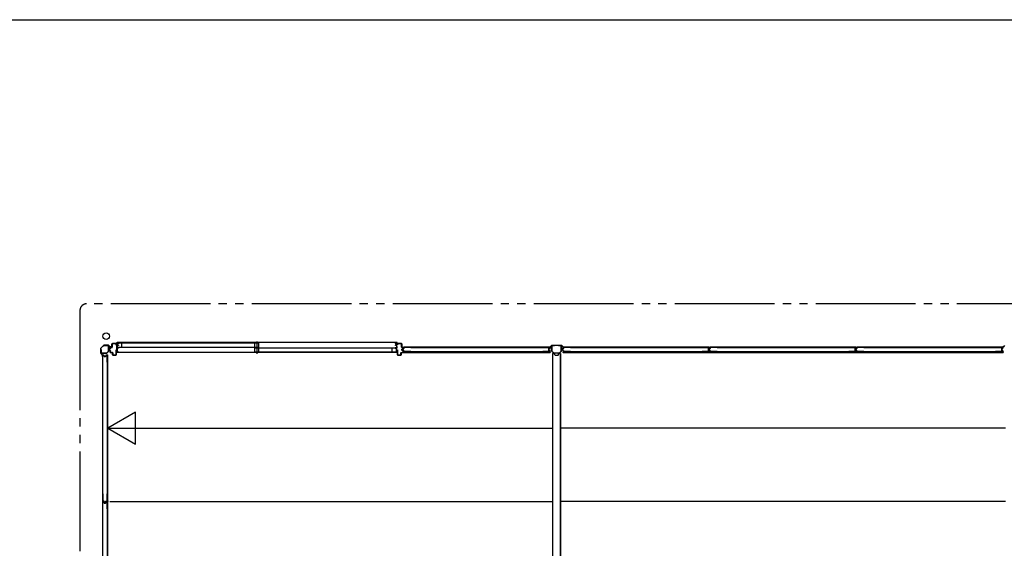
# Model space of a CAD drawing. Extents: x 543 to 20478, y 194 to 14052.
# Drawn here: x 9709 to 15643, y 10867 to 14052 of the extents above; entities that cross this region are included whole.
import ezdxf

# ---------------------------------------------------------------- set-up
doc = ezdxf.new("R2010")
doc.units = 0
doc.header["$LTSCALE"] = 50
doc.linetypes.add('1PL-S', pattern=[4, 2.5, -0.5, 0.5, -0.5])
doc.linetypes.add('2PL-M', pattern=[17, 12, -1, 1, -1, 1, -1])
for name, color, linetype in [('002', 4, 'CONTINUOUS'), ('007', 4, 'CONTINUOUS'), ('010', 3, 'CONTINUOUS'), ('029', 2, 'CONTINUOUS'), ('1PL-S1', 6, '1PL-S'), ('2PL-M2', 1, '2PL-M'), ('411', 3, 'CONTINUOUS'), ('412', 3, 'CONTINUOUS'), ('606', 6, 'CONTINUOUS'), ('SASHI', 1, 'CONTINUOUS'), ('U1', 3, 'CONTINUOUS'), ('U2', 4, 'CONTINUOUS'), ('U3', 6, 'CONTINUOUS'), ('WAKUSEN-01', 50, 'CONTINUOUS'), ('注記ブレ-スパネ', 3, 'CONTINUOUS')]:
    doc.layers.add(name, color=color, linetype=linetype)

msp = doc.modelspace()

# ---------------------------------------------------------------- linework, layer by layer
at = {"layer": '002'}
for p, q in [((10197.2, 12071.4), (10197.2, 12043.1)), ((10214.6, 12089.7), (10197.8, 12072.8)), ((10198.2, 12043.1), (10198.2, 12071.4)), ((10198.5, 12072.1), (10215.4, 12088.9)), ((10244.4, 12090.2), (10216.1, 12090.2)), ((10216.1, 12089.2), (10244.4, 12089.2)), ((10245.1, 12088.9), (10254.2, 12079.8)), ((10254.9, 12080.5), (10245.8, 12089.7)), ((10264.2, 12080.2), (10255.6, 12080.2)), ((10255.6, 12079.2), (10264.2, 12079.2)), ((10264.2, 12079.2), (10258.2, 12079.2)), ((10258.2, 12079.2), (10258.2, 12078.2)), ((10258.2, 12078.2), (10264.2, 12078.2)), ((10197.8, 12041.7), (10206.9, 12032.5)), ((10207.6, 12033.2), (10198.5, 12042.4)), ((10207.2, 12031.8), (10207.2, 12023.2)), ((10208.2, 12023.2), (10208.2, 12031.8)), ((10209.2, 12029.2), (10208.2, 12029.2)), ((10208.2, 12029.2), (10208.2, 12023.2)), ((10209.2, 12023.2), (10209.2, 12029.2))]:
    msp.add_line(p, q, dxfattribs=at)
msp.add_circle((10230.2, 12145.2), 20, dxfattribs=at)
for centre, radius, start, end in [((10199.2, 12071.4), 2, 135, 180), ((10199.2, 12071.4), 1, 135, 180), ((10216.1, 12088.2), 2, 90, 135), ((10216.1, 12088.2), 1, 90, 135), ((10244.4, 12088.2), 2, 45, 90), ((10244.4, 12088.2), 1, 45, 90), ((10255.6, 12081.2), 2, 225, 270), ((10255.6, 12081.2), 1, 225, 270), ((10264.2, 12079.2), 1, 270, 90), ((10199.2, 12043.1), 2, 180, 225), ((10199.2, 12043.1), 1, 180, 225), ((10206.2, 12031.8), 1, 360, 45), ((10208.2, 12023.2), 1, 180, 0), ((10206.2, 12031.8), 2, 360, 45)]:
    msp.add_arc(centre, radius, start, end, dxfattribs=at)
at = {"layer": '007'}
for p, q in [((12896.2, 12080.2), (12904.8, 12080.2)), ((12904.8, 12079.2), (12896.2, 12079.2)), ((12896.2, 12079.2), (12902.2, 12079.2)), ((12902.2, 12078.2), (12896.2, 12078.2)), ((12902.2, 12079.2), (12902.2, 12078.2)), ((12905.5, 12080.5), (12914.6, 12089.7)), ((12915.4, 12088.9), (12906.2, 12079.8)), ((12916.1, 12090.2), (12974.4, 12090.2)), ((12974.4, 12089.2), (12916.1, 12089.2)), ((12984.2, 12079.8), (12975.1, 12088.9)), ((12975.8, 12089.7), (12984.9, 12080.5)), ((12985.6, 12080.2), (12994.2, 12080.2)), ((12994.2, 12079.2), (12985.6, 12079.2)), ((12988.2, 12078.2), (12988.2, 12079.2)), ((12988.2, 12079.2), (12994.2, 12079.2)), ((12994.2, 12078.2), (12988.2, 12078.2)), ((12988.2, 12078.2), (12988.2, 12078.2)), ((15626.2, 12080.2), (15634.8, 12080.2)), ((15634.8, 12079.2), (15626.2, 12079.2)), ((15626.2, 12079.2), (15632.2, 12079.2)), ((15632.2, 12078.2), (15626.2, 12078.2)), ((15632.2, 12079.2), (15632.2, 12078.2)), ((15635.5, 12080.5), (15644.6, 12089.7)), ((15645.4, 12088.9), (15636.2, 12079.8))]:
    msp.add_line(p, q, dxfattribs=at)
for centre, radius, start, end in [((12896.2, 12079.2), 1, 90, 270), ((12904.8, 12081.2), 1, 270, 315), ((12904.8, 12081.2), 2, 270, 315), ((12916.1, 12088.2), 2, 90, 135), ((12916.1, 12088.2), 1, 90, 135), ((12974.4, 12088.2), 2, 45, 90), ((12974.4, 12088.2), 1, 45, 90), ((12985.6, 12081.2), 2, 225, 270), ((12985.6, 12081.2), 1, 225, 270), ((12994.2, 12079.2), 1, 270, 90), ((15626.2, 12079.2), 1, 90, 270), ((15634.8, 12081.2), 1, 270, 315), ((15634.8, 12081.2), 2, 270, 315)]:
    msp.add_arc(centre, radius, start, end, dxfattribs=at)
at = {"layer": '010'}
for p, q in [((12915.2, 12056.3), (12915.2, 12086.6)), ((12926.5, 12044), (12916, 12054.5)), ((12916.8, 12086.6), (12916.8, 12056.3)), ((12917.1, 12055.6), (12927.6, 12045.1)), ((12917.8, 12089.2), (12933.2, 12089.2)), ((12933.2, 12087.6), (12917.8, 12087.6)), ((12933.2, 12089.2), (12933.2, 12087.6)), ((12957.2, 12087.6), (12957.2, 12089.2)), ((12957.2, 12089.2), (12972.6, 12089.2)), ((12972.6, 12087.6), (12957.2, 12087.6)), ((12962.9, 12045.1), (12973.3, 12055.6)), ((12974.5, 12054.5), (12964, 12044)), ((12973.6, 12056.3), (12973.6, 12086.6)), ((12975.2, 12086.6), (12975.2, 12056.3)), ((12928.3, 12044.8), (12945.2, 12044.8)), ((12945.2, 12043.2), (12928.3, 12043.2)), ((12945.2, 12044.8), (12962.2, 12044.8)), ((12962.2, 12043.2), (12945.2, 12043.2))]:
    msp.add_line(p, q, dxfattribs=at)
for centre, radius, start, end in [((12917.8, 12086.6), 2.6, 90, 180), ((12917.8, 12056.3), 2.6, 180, 225), ((12917.8, 12086.6), 1, 90, 180), ((12917.8, 12056.3), 1, 180, 225), ((12972.6, 12086.6), 2.6, 0, 90), ((12972.6, 12086.6), 1, 0, 90), ((12972.6, 12056.3), 1, 315, 0), ((12972.6, 12056.3), 2.6, 315, 360), ((12928.3, 12045.8), 2.6, 225, 270), ((12928.3, 12045.8), 1, 225, 270), ((12962.2, 12045.8), 1, 270, 315), ((12962.2, 12045.8), 2.6, 270, 315)]:
    msp.add_arc(centre, radius, start, end, dxfattribs=at)
at = {"layer": '029'}
for p, q in [((12921.2, 12041.2), (12921.2, 9373.2)), ((12921.2, 12041.2), (12930.2, 12041.2)), ((12933.2, 12038.2), (12933.2, 12034.2)), ((12936.2, 12031.2), (12954.2, 12031.2)), ((12957.2, 12034.2), (12957.2, 12038.2)), ((12960.2, 12041.2), (12969.2, 12041.2)), ((12967.2, 12041.2), (12967.2, 9373.2)), ((12969.2, 12041.2), (12969.2, 9373.2))]:
    msp.add_line(p, q, dxfattribs=at)
for centre, start, end in [((12930.2, 12038.2), 0, 90), ((12936.2, 12034.2), 180, 270), ((12954.2, 12034.2), 270, 0), ((12960.2, 12038.2), 90, 180)]:
    msp.add_arc(centre, 3, start, end, dxfattribs=at)
at = {"layer": '1PL-S1'}
msp.add_line((11138.7, 12114.1), (11138.7, 12039.7), dxfattribs=at)
at = {"layer": '2PL-M2'}
for p, q in [((10072.2, 12300.2), (10072.2, 8969.2)), ((18508.2, 12340.2), (10112.2, 12340.2))]:
    msp.add_line(p, q, dxfattribs=at)
msp.add_arc((10112.2, 12300.2), 40, 90, 180, dxfattribs=at)
at = {"layer": '411'}
for p, q in [((11986.2, 12093.7), (11986.2, 12098.7)), ((11987.2, 12093.7), (11986.2, 12093.7)), ((11986.2, 12032.7), (11986.2, 12063.7)), ((11986.2, 12063.7), (11987.2, 12063.7)), ((11987.2, 12098.7), (11987.2, 12093.7)), ((11987.2, 12063.7), (11987.2, 12032.7)), ((11988.2, 12100.7), (12010.2, 12100.7)), ((12010.2, 12099.7), (11988.2, 12099.7)), ((12009.2, 12046.7), (12020.2, 12046.7)), ((12011.2, 12079.2), (12011.2, 12098.7)), ((12012.2, 12098.7), (12012.2, 12079.2)), ((12013.2, 12078.2), (12020.2, 12078.2)), ((12020.2, 12077.2), (12013.2, 12077.2)), ((12013.2, 12060.5), (12013.2, 12067.9)), ((12014.2, 12067.9), (12014.2, 12060.5)), ((12014.8, 12069.9), (12020.5, 12071.2)), ((12020.5, 12057.3), (12014.8, 12058.6)), ((12020.7, 12070.2), (12015, 12068.9)), ((12015, 12059.6), (12020.7, 12058.3)), ((12021.2, 12072.1), (12021.2, 12076.2)), ((12021.2, 12047.7), (12021.2, 12056.3)), ((12022.2, 12076.2), (12022.2, 12072.1)), ((12022.2, 12056.3), (12022.2, 12047.7)), ((11988.2, 12031.7), (12006.2, 12031.7)), ((12006.2, 12030.7), (11988.2, 12030.7)), ((12007.2, 12032.7), (12007.2, 12044.7)), ((12008.2, 12044.7), (12008.2, 12032.7)), ((12020.2, 12045.7), (12009.2, 12045.7))]:
    msp.add_line(p, q, dxfattribs=at)
for centre, radius, start, end in [((11988.2, 12098.7), 2, 90, 180), ((11988.2, 12098.7), 1, 90, 180), ((12009.2, 12044.7), 2, 90, 180), ((12010.2, 12098.7), 2, 0, 90), ((12010.2, 12098.7), 1, 0, 90), ((12013.2, 12079.2), 2, 180, 270), ((12013.2, 12079.2), 1, 180, 270), ((12015.2, 12067.9), 2, 102.68038, 180), ((12015.2, 12060.5), 2, 180, 257.31962), ((12015.2, 12067.9), 1, 102.68038, 180), ((12015.2, 12060.5), 1, 180, 257.31962), ((12020.2, 12076.2), 2, 360, 90), ((12020.2, 12076.2), 1, 0, 90), ((12020.2, 12047.7), 2, 270, 0), ((12020.2, 12047.7), 1, 270, 0), ((12020.2, 12072.1), 1, 282.68038, 360), ((12020.2, 12056.3), 1, 0, 77.31962), ((12020.2, 12072.1), 2, 282.68038, 0), ((12020.2, 12056.3), 2, 360, 77.31962), ((11988.2, 12032.7), 2, 180, 270), ((11988.2, 12032.7), 1, 180, 270), ((12006.2, 12032.7), 2, 270, 0), ((12006.2, 12032.7), 1, 270, 360), ((12009.2, 12044.7), 1, 90, 180)]:
    msp.add_arc(centre, radius, start, end, dxfattribs=at)
at = {"layer": '412'}
for p, q in [((10248.2, 12061.3), (10248.2, 12067.2)), ((10249.2, 12067.2), (10249.2, 12061.3)), ((10249.7, 12069.1), (10254.5, 12070.3)), ((10254.5, 12058.1), (10249.7, 12059.4)), ((10254.7, 12069.4), (10250, 12068.2)), ((10250, 12060.3), (10254.7, 12059.1)), ((10255.2, 12071.3), (10255.2, 12076.2)), ((10255.2, 12047.7), (10255.2, 12057.2)), ((10256.2, 12076.2), (10256.2, 12071.3)), ((10256.2, 12057.2), (10256.2, 12047.7)), ((10257.2, 12078.2), (10264.2, 12078.2)), ((10264.2, 12077.2), (10257.2, 12077.2)), ((10257.2, 12046.7), (10268.2, 12046.7)), ((10265.2, 12079.2), (10265.2, 12098.7)), ((10266.2, 12098.7), (10266.2, 12079.2)), ((10267.2, 12100.7), (10289.2, 12100.7)), ((10289.2, 12099.7), (10267.2, 12099.7)), ((10290.2, 12091.7), (10290.2, 12098.7)), ((10291.2, 12091.7), (10290.2, 12091.7)), ((10290.2, 12032.7), (10290.2, 12063.7)), ((10290.2, 12063.7), (10291.2, 12063.7)), ((10291.2, 12098.7), (10291.2, 12091.7)), ((10291.2, 12063.7), (10291.2, 12032.7)), ((10268.2, 12045.7), (10257.2, 12045.7)), ((10269.2, 12032.7), (10269.2, 12044.7)), ((10270.2, 12044.7), (10270.2, 12032.7)), ((10271.2, 12031.7), (10289.2, 12031.7)), ((10289.2, 12030.7), (10271.2, 12030.7))]:
    msp.add_line(p, q, dxfattribs=at)
for centre, radius, start, end in [((10250.2, 12067.2), 2, 104.42077, 180), ((10250.2, 12061.3), 2, 180, 255.57923), ((10250.2, 12067.2), 1, 104.42077, 180), ((10250.2, 12061.3), 1, 180, 255.57923), ((10254.2, 12071.3), 1, 284.42077, 360), ((10254.2, 12057.2), 1, 0, 75.57923), ((10254.2, 12071.3), 2, 284.42077, 360), ((10254.2, 12057.2), 2, 0, 75.57923), ((10257.2, 12076.2), 2, 90, 180), ((10257.2, 12047.7), 2, 180, 270), ((10257.2, 12076.2), 1, 90, 180), ((10257.2, 12047.7), 1, 180, 270), ((10264.2, 12079.2), 2, 270, 0), ((10264.2, 12079.2), 1, 270, 0), ((10267.2, 12098.7), 2, 90, 180), ((10267.2, 12098.7), 1, 90, 180), ((10268.2, 12044.7), 2, 0, 90), ((10289.2, 12098.7), 2, 0, 90), ((10289.2, 12098.7), 1, 360, 90), ((10268.2, 12044.7), 1, 0, 90), ((10271.2, 12032.7), 2, 180, 270), ((10271.2, 12032.7), 1, 180, 270), ((10289.2, 12032.7), 1, 270, 0), ((10289.2, 12032.7), 2, 270, 0)]:
    msp.add_arc(centre, radius, start, end, dxfattribs=at)
at = {"layer": '606'}
for p, q in [((10239.7, 11590.7), (12921.2, 11590.7)), ((15651.2, 11590.7), (12969.2, 11590.7)), ((10251.7, 11148.7), (12921.2, 11148.7)), ((15651.2, 11148.7), (12969.2, 11148.7))]:
    msp.add_line(p, q, dxfattribs=at)
at = {"layer": 'SASHI'}
for p, q in [((10293.7, 12105.7), (10293.7, 12106.7)), ((10293.7, 12106.7), (10296.2, 12106.7)), ((11981.7, 12106.7), (10295.7, 12106.7)), ((10296.2, 12106.7), (10296.2, 12100.7)), ((11983.7, 12106.7), (11981.2, 12106.7)), ((11981.2, 12106.7), (11981.2, 12100.7)), ((11983.7, 12105.7), (11983.7, 12106.7)), ((10267.7, 12100.7), (10267.7, 12101.7)), ((10267.7, 12101.7), (10295.2, 12101.7)), ((10295.2, 12100.7), (10267.7, 12100.7)), ((10291.7, 12078.2), (10291.7, 12079.2)), ((10291.7, 12079.2), (10295.2, 12079.2)), ((10295.2, 12078.2), (10291.7, 12078.2)), ((10291.7, 12048.7), (10291.7, 12050.7)), ((10291.7, 12050.7), (10292.7, 12050.7)), ((10307.7, 12048.7), (10291.7, 12048.7)), ((10292.7, 12050.7), (10292.7, 12049.7)), ((10292.7, 12049.7), (10295.2, 12049.7)), ((10295.2, 12105.7), (10293.7, 12105.7)), ((10294.7, 12086.2), (10294.7, 12094.7)), ((10294.7, 12094.7), (10295.2, 12094.7)), ((10295.2, 12086.2), (10294.7, 12086.2)), ((10294.7, 12055.7), (10294.7, 12064.2)), ((10294.7, 12064.2), (10295.2, 12064.2)), ((10295.2, 12055.7), (10294.7, 12055.7)), ((10295.2, 12101.7), (10295.2, 12105.7)), ((10295.2, 12094.7), (10295.2, 12100.7)), ((10295.2, 12079.2), (10295.2, 12086.2)), ((10295.2, 12064.2), (10295.2, 12078.2)), ((10295.2, 12049.7), (10295.2, 12055.7)), ((10296.2, 12100.7), (10305.2, 12100.7)), ((10305.2, 12099.7), (10296.2, 12099.7)), ((10296.2, 12099.7), (10296.2, 12091.7)), ((10296.2, 12091.7), (10303.7, 12091.7)), ((10302.7, 12090.7), (10296.2, 12090.7)), ((10296.2, 12090.7), (10296.2, 12074.7)), ((10296.2, 12074.7), (10305.2, 12074.7)), ((10305.2, 12073.7), (10296.2, 12073.7)), ((10296.2, 12073.7), (10296.2, 12049.7)), ((10296.2, 12049.7), (10306.7, 12049.7)), ((10302.7, 12089.7), (10302.7, 12090.7)), ((10303.7, 12089.7), (10302.7, 12089.7)), ((10303.7, 12091.7), (10303.7, 12089.7)), ((10305.2, 12100.7), (10305.2, 12099.7)), ((10305.2, 12074.7), (10305.2, 12073.7)), ((10306.7, 12049.7), (10306.7, 12050.2)), ((10306.7, 12050.2), (10307.7, 12050.2)), ((10307.2, 12048.7), (11970.2, 12048.7)), ((10307.7, 12050.2), (10307.7, 12048.7)), ((11970.7, 12050.2), (11969.7, 12050.2)), ((11969.7, 12050.2), (11969.7, 12048.7)), ((11969.7, 12048.7), (11985.7, 12048.7)), ((11970.7, 12049.7), (11970.7, 12050.2)), ((11981.2, 12049.7), (11970.7, 12049.7)), ((11981.2, 12100.7), (11972.2, 12100.7)), ((11972.2, 12100.7), (11972.2, 12099.7)), ((11972.2, 12099.7), (11981.2, 12099.7)), ((11981.2, 12074.7), (11972.2, 12074.7)), ((11972.2, 12074.7), (11972.2, 12073.7)), ((11972.2, 12073.7), (11981.2, 12073.7)), ((11981.2, 12091.7), (11973.7, 12091.7)), ((11973.7, 12091.7), (11973.7, 12089.7)), ((11973.7, 12089.7), (11974.7, 12089.7)), ((11974.7, 12089.7), (11974.7, 12090.7)), ((11974.7, 12090.7), (11981.2, 12090.7)), ((11981.2, 12099.7), (11981.2, 12091.7)), ((11981.2, 12090.7), (11981.2, 12074.7)), ((11981.2, 12073.7), (11981.2, 12049.7)), ((11982.2, 12101.7), (11982.2, 12105.7)), ((11982.2, 12105.7), (11983.7, 12105.7)), ((12009.7, 12101.7), (11982.2, 12101.7)), ((11982.2, 12094.7), (11982.2, 12100.7)), ((11982.2, 12100.7), (12009.7, 12100.7)), ((11982.7, 12094.7), (11982.2, 12094.7)), ((11982.2, 12079.2), (11982.2, 12086.2)), ((11982.2, 12086.2), (11982.7, 12086.2)), ((11985.7, 12079.2), (11982.2, 12079.2)), ((11982.2, 12064.2), (11982.2, 12078.2)), ((11982.2, 12078.2), (11985.7, 12078.2)), ((11982.7, 12064.2), (11982.2, 12064.2)), ((11982.2, 12049.7), (11982.2, 12055.7)), ((11982.2, 12055.7), (11982.7, 12055.7)), ((11984.7, 12049.7), (11982.2, 12049.7)), ((11982.7, 12086.2), (11982.7, 12094.7)), ((11982.7, 12055.7), (11982.7, 12064.2)), ((11985.7, 12050.7), (11984.7, 12050.7)), ((11984.7, 12050.7), (11984.7, 12049.7)), ((11985.7, 12078.2), (11985.7, 12079.2)), ((11985.7, 12048.7), (11985.7, 12050.7)), ((12009.7, 12100.7), (12009.7, 12101.7))]:
    msp.add_line(p, q, dxfattribs=at)
at = {"layer": 'U1'}
for p, q in [((10199.2, 12044.4), (10199.2, 12065.2)), ((10199.2, 12065.2), (10200.4, 12065.2)), ((10200.4, 12065.2), (10200.4, 12044.4)), ((10222.2, 12088.2), (10243, 12088.2)), ((10222.2, 12087), (10222.2, 12088.2)), ((10243, 12087), (10222.2, 12087)), ((10233, 12043.7), (10243.7, 12054.4)), ((10244.6, 12053.6), (10233.9, 12042.9)), ((10244, 12055.2), (10244, 12086)), ((10245.2, 12086), (10245.2, 12055.2)), ((12014.5, 12066.6), (12014.5, 12062.3)), ((12015.7, 12066.4), (12015.7, 12062.5)), ((12021.9, 12069.8), (12016.1, 12068.6)), ((12021.9, 12059.1), (12016.1, 12060.4)), ((12022.1, 12068.6), (12016.5, 12067.4)), ((12022.1, 12060.3), (12016.5, 12061.5)), ((12022.5, 12076), (12022.5, 12070.6)), ((12022.5, 12058.4), (12022.5, 12053)), ((12904.4, 12050.1), (12023, 12050.1)), ((12023, 12050.1), (12023, 12047.4)), ((12023, 12047.4), (12904.4, 12047.4)), ((12023.7, 12075.8), (12023.7, 12070.6)), ((12023.7, 12058.4), (12023.7, 12053.2)), ((12067.5, 12078), (12024.5, 12078)), ((12067.5, 12051), (12024.5, 12051)), ((12067.5, 12076.8), (12024.7, 12076.8)), ((12067.5, 12052.2), (12024.7, 12052.2)), ((12067.5, 12078), (12067.5, 12076.8)), ((12067.5, 12052.2), (12067.5, 12051)), ((12861.2, 12078), (12861.2, 12076.8)), ((12861.2, 12078), (12903, 12078)), ((12861.2, 12076.8), (12902.8, 12076.8)), ((12861.2, 12052.2), (12861.2, 12051)), ((12902.8, 12052.2), (12861.2, 12052.2)), ((12903, 12051), (12861.2, 12051)), ((12896.8, 12068.6), (12896.8, 12060.4)), ((12898, 12068.6), (12898, 12060.4)), ((12903, 12071.7), (12898.3, 12070.5)), ((12903, 12057.2), (12898.3, 12058.5)), ((12903.4, 12070.6), (12898.6, 12069.3)), ((12903.4, 12058.4), (12898.6, 12059.6)), ((12903.8, 12075.8), (12903.8, 12072.7)), ((12903.8, 12056.3), (12903.8, 12053.2)), ((12904.4, 12050.2), (12904.4, 12047.4)), ((12905, 12076), (12905, 12072.5)), ((12905, 12056.4), (12905, 12053)), ((12976.5, 12066.6), (12976.5, 12062.3)), ((12977.7, 12066.4), (12977.7, 12062.5)), ((12983.9, 12069.8), (12978.1, 12068.6)), ((12983.9, 12059.1), (12978.1, 12060.4)), ((12984.1, 12068.6), (12978.5, 12067.4)), ((12984.1, 12060.3), (12978.5, 12061.5)), ((12984.5, 12076), (12984.5, 12070.6)), ((12984.5, 12058.4), (12984.5, 12053)), ((13866.4, 12050.1), (12985, 12050.1)), ((12985, 12050.1), (12985, 12047.4)), ((12985, 12047.4), (13866.4, 12047.4)), ((12985.7, 12075.8), (12985.7, 12070.6)), ((12985.7, 12058.4), (12985.7, 12053.2)), ((13029.5, 12078), (12986.5, 12078)), ((13029.5, 12051), (12986.5, 12051)), ((13029.5, 12076.8), (12986.7, 12076.8)), ((13029.5, 12052.2), (12986.7, 12052.2)), ((13029.5, 12078), (13029.5, 12076.8)), ((13029.5, 12052.2), (13029.5, 12051)), ((13823.2, 12078), (13823.2, 12076.8)), ((13823.2, 12078), (13865, 12078)), ((13823.2, 12076.8), (13864.8, 12076.8)), ((13823.2, 12052.2), (13823.2, 12051)), ((13864.8, 12052.2), (13823.2, 12052.2)), ((13865, 12051), (13823.2, 12051)), ((13858.8, 12068.6), (13858.8, 12060.4)), ((13860, 12068.6), (13860, 12060.4)), ((13865, 12071.7), (13860.3, 12070.5)), ((13865, 12057.2), (13860.3, 12058.5)), ((13860.5, 12066.6), (13860.5, 12062.3)), ((13865.4, 12070.6), (13860.6, 12069.3)), ((13865.4, 12058.4), (13860.6, 12059.6)), ((13861.7, 12066.4), (13861.7, 12062.5)), ((13867.9, 12069.8), (13862.1, 12068.6)), ((13867.9, 12059.1), (13862.1, 12060.4)), ((13868.1, 12068.6), (13862.5, 12067.4)), ((13868.1, 12060.3), (13862.5, 12061.5)), ((13865.8, 12075.8), (13865.8, 12072.7)), ((13865.8, 12056.3), (13865.8, 12053.2)), ((13866.4, 12050.2), (13866.4, 12047.4)), ((13867, 12076), (13867, 12072.5)), ((13867, 12056.4), (13867, 12053)), ((13868.5, 12076), (13868.5, 12070.6)), ((13868.5, 12058.4), (13868.5, 12053)), ((14750.4, 12050.1), (13869, 12050.1)), ((13869, 12050.1), (13869, 12047.4)), ((13869, 12047.4), (14750.4, 12047.4)), ((13869.7, 12075.8), (13869.7, 12070.6)), ((13869.7, 12058.4), (13869.7, 12053.2)), ((13913.5, 12078), (13870.5, 12078)), ((13913.5, 12051), (13870.5, 12051)), ((13913.5, 12076.8), (13870.7, 12076.8)), ((13913.5, 12052.2), (13870.7, 12052.2)), ((13913.5, 12078), (13913.5, 12076.8)), ((13913.5, 12052.2), (13913.5, 12051)), ((14707.2, 12078), (14707.2, 12076.8)), ((14707.2, 12078), (14749, 12078)), ((14707.2, 12076.8), (14748.8, 12076.8)), ((14707.2, 12052.2), (14707.2, 12051)), ((14748.8, 12052.2), (14707.2, 12052.2)), ((14749, 12051), (14707.2, 12051)), ((14742.8, 12068.6), (14742.8, 12060.4)), ((14744, 12068.6), (14744, 12060.4)), ((14749, 12071.7), (14744.3, 12070.5)), ((14749, 12057.2), (14744.3, 12058.5)), ((14744.5, 12066.6), (14744.5, 12062.3)), ((14749.4, 12070.6), (14744.6, 12069.3)), ((14749.4, 12058.4), (14744.6, 12059.6)), ((14745.7, 12066.4), (14745.7, 12062.5)), ((14751.9, 12069.8), (14746.1, 12068.6)), ((14751.9, 12059.1), (14746.1, 12060.4)), ((14752.1, 12068.6), (14746.5, 12067.4)), ((14752.1, 12060.3), (14746.5, 12061.5)), ((14749.8, 12075.8), (14749.8, 12072.7)), ((14749.8, 12056.3), (14749.8, 12053.2)), ((14750.4, 12050.2), (14750.4, 12047.4)), ((14751, 12076), (14751, 12072.5)), ((14751, 12056.4), (14751, 12053)), ((14752.5, 12076), (14752.5, 12070.6)), ((14752.5, 12058.4), (14752.5, 12053)), ((15634.4, 12050.1), (14753, 12050.1)), ((14753, 12050.1), (14753, 12047.4)), ((14753, 12047.4), (15634.4, 12047.4)), ((14753.7, 12075.8), (14753.7, 12070.6)), ((14753.7, 12058.4), (14753.7, 12053.2)), ((14797.5, 12078), (14754.5, 12078)), ((14797.5, 12051), (14754.5, 12051)), ((14797.5, 12076.8), (14754.7, 12076.8)), ((14797.5, 12052.2), (14754.7, 12052.2)), ((14797.5, 12078), (14797.5, 12076.8)), ((14797.5, 12052.2), (14797.5, 12051)), ((15591.2, 12078), (15591.2, 12076.8)), ((15591.2, 12078), (15633, 12078)), ((15591.2, 12076.8), (15632.8, 12076.8)), ((15591.2, 12052.2), (15591.2, 12051)), ((15632.8, 12052.2), (15591.2, 12052.2)), ((15633, 12051), (15591.2, 12051)), ((15626.8, 12068.6), (15626.8, 12060.4)), ((15628, 12068.6), (15628, 12060.4)), ((15633, 12071.7), (15628.3, 12070.5)), ((15633, 12057.2), (15628.3, 12058.5)), ((15633.4, 12070.6), (15628.6, 12069.3)), ((15633.4, 12058.4), (15628.6, 12059.6)), ((15633.8, 12075.8), (15633.8, 12072.7)), ((15633.8, 12056.3), (15633.8, 12053.2)), ((15634.4, 12050.2), (15634.4, 12047.4)), ((15635, 12076), (15635, 12072.5)), ((15635, 12056.4), (15635, 12053)), ((10201.4, 12043.4), (10232.3, 12043.4)), ((10232.3, 12042.2), (10201.4, 12042.2)), ((10209.5, 11988.2), (10209.5, 12030)), ((10209.5, 11988.2), (10210.7, 11988.2)), ((10210.7, 11988.2), (10210.7, 12029.8)), ((10211.5, 12032), (10215, 12032)), ((10211.7, 12030.8), (10214.8, 12030.8)), ((10215.8, 12030), (10217, 12025.3)), ((10216.9, 12030.4), (10218.1, 12025.6)), ((10218.9, 12025), (10227.1, 12025)), ((10218.9, 12023.8), (10227.1, 12023.8)), ((10229.1, 12030.4), (10227.9, 12025.6)), ((10230.2, 12030), (10229, 12025.3)), ((10231.1, 12032), (10234.5, 12032)), ((10231.2, 12030.8), (10234.3, 12030.8)), ((10235.3, 12029.8), (10235.3, 11988.2)), ((10235.3, 11988.2), (10236.5, 11988.2)), ((10236.5, 12030), (10236.5, 11988.2)), ((10237.3, 12031.4), (10237.3, 11150)), ((10237.3, 12031.4), (10240, 12031.4)), ((10240, 11150), (10240, 12031.4)), ((10209.5, 11194.5), (10210.7, 11194.5)), ((10209.5, 11194.5), (10209.5, 11151.5)), ((10210.7, 11194.5), (10210.7, 11151.7)), ((10235.3, 11194.5), (10236.5, 11194.5)), ((10235.3, 11194.5), (10235.3, 11151.7)), ((10236.5, 11194.5), (10236.5, 11151.5)), ((10209.5, 11104.2), (10209.5, 11146)), ((10209.5, 11104.2), (10210.7, 11104.2)), ((10210.7, 11104.2), (10210.7, 11145.8)), ((10211.5, 11149.5), (10216.9, 11149.5)), ((10211.5, 11148), (10215, 11148)), ((10211.7, 11150.7), (10216.9, 11150.7)), ((10211.7, 11146.8), (10214.8, 11146.8)), ((10215.8, 11146), (10217, 11141.3)), ((10216.9, 11146.4), (10218.1, 11141.6)), ((10217.7, 11148.9), (10218.9, 11143.1)), ((10218.9, 11149.1), (10220.1, 11143.5)), ((10218.9, 11141), (10227.1, 11141)), ((10218.9, 11139.8), (10227.1, 11139.8)), ((10220.9, 11141.5), (10225.1, 11141.5)), ((10221, 11142.7), (10225, 11142.7)), ((10227.2, 11149.1), (10226, 11143.5)), ((10228.3, 11148.9), (10227.1, 11143.1)), ((10229.1, 11146.4), (10227.9, 11141.6)), ((10230.2, 11146), (10229, 11141.3)), ((10229.1, 11150.7), (10234.3, 11150.7)), ((10229.1, 11149.5), (10234.5, 11149.5)), ((10231.1, 11148), (10234.5, 11148)), ((10231.2, 11146.8), (10234.3, 11146.8)), ((10235.3, 11145.8), (10235.3, 11104.2)), ((10235.3, 11104.2), (10236.5, 11104.2)), ((10236.5, 11146), (10236.5, 11104.2)), ((10237.3, 11150), (10240, 11150)), ((10237.3, 11147.4), (10237.3, 10266)), ((10237.3, 11147.4), (10240, 11147.4)), ((10240, 10266), (10240, 11147.4))]:
    msp.add_line(p, q, dxfattribs=at)
for centre, radius, start, end in [((10243, 12086), 2.2, 0, 90), ((10243, 12086), 1, 0, 90), ((10243, 12055.2), 1, 315, 360), ((10243, 12055.2), 2.2, 315, 360), ((12016.5, 12066.6), 2, 101.99142, 180), ((12016.5, 12062.3), 2, 180, 258.00858), ((12016.7, 12066.4), 1, 101.99142, 180), ((12016.7, 12062.5), 1, 180, 258.00858), ((12021.7, 12070.6), 0.8, 281.99142, 0), ((12021.7, 12058.4), 0.8, 0, 78.00858), ((12021.7, 12070.6), 2, 281.99142, 0), ((12021.7, 12058.4), 2, 0, 78.00858), ((12024.5, 12076), 2, 90, 180), ((12024.5, 12053), 2, 180, 270), ((12024.7, 12075.8), 1, 90, 180), ((12024.7, 12053.2), 1, 180, 270), ((12898.8, 12068.6), 2, 104.40336, 180), ((12898.8, 12060.4), 2, 180, 255.59664), ((12898.8, 12068.6), 0.8, 101.99142, 180), ((12898.8, 12060.4), 0.8, 180, 258.00858), ((12902.8, 12075.8), 1, 0, 90), ((12902.8, 12053.2), 1, 270, 0), ((12903, 12076), 2, 0, 90), ((12902.8, 12072.7), 1, 284.40336, 0), ((12902.8, 12056.3), 1, 0, 75.59664), ((12903, 12053), 2, 270, 0), ((12903, 12072.5), 2, 281.99142, 0), ((12903, 12056.4), 2, 0, 78.00858), ((12978.5, 12066.6), 2, 101.99142, 180), ((12978.5, 12062.3), 2, 180, 258.00858), ((12978.7, 12066.4), 1, 101.99142, 180), ((12978.7, 12062.5), 1, 180, 258.00858), ((12983.7, 12070.6), 0.8, 281.99142, 0), ((12983.7, 12058.4), 0.8, 0, 78.00858), ((12983.7, 12070.6), 2, 281.99142, 0), ((12983.7, 12058.4), 2, 0, 78.00858), ((12986.5, 12076), 2, 90, 180), ((12986.5, 12053), 2, 180, 270), ((12986.7, 12075.8), 1, 90, 180), ((12986.7, 12053.2), 1, 180, 270), ((13860.8, 12068.6), 2, 104.40336, 180), ((13860.8, 12060.4), 2, 180, 255.59664), ((13860.8, 12068.6), 0.8, 101.99142, 180), ((13860.8, 12060.4), 0.8, 180, 258.00858), ((13862.5, 12066.6), 2, 101.99142, 180), ((13862.5, 12062.3), 2, 180, 258.00858), ((13862.7, 12066.4), 1, 101.99142, 180), ((13862.7, 12062.5), 1, 180, 258.00858), ((13864.8, 12075.8), 1, 0, 90), ((13864.8, 12053.2), 1, 270, 0), ((13865, 12076), 2, 0, 90), ((13864.8, 12072.7), 1, 284.40336, 0), ((13864.8, 12056.3), 1, 0, 75.59664), ((13865, 12053), 2, 270, 0), ((13865, 12072.5), 2, 281.99142, 0), ((13865, 12056.4), 2, 0, 78.00858), ((13867.7, 12070.6), 0.8, 281.99142, 0), ((13867.7, 12058.4), 0.8, 0, 78.00858), ((13867.7, 12070.6), 2, 281.99142, 0), ((13867.7, 12058.4), 2, 0, 78.00858), ((13870.5, 12076), 2, 90, 180), ((13870.5, 12053), 2, 180, 270), ((13870.7, 12075.8), 1, 90, 180), ((13870.7, 12053.2), 1, 180, 270), ((14744.8, 12068.6), 2, 104.40336, 180), ((14744.8, 12060.4), 2, 180, 255.59664), ((14744.8, 12068.6), 0.8, 101.99142, 180), ((14744.8, 12060.4), 0.8, 180, 258.00858), ((14746.5, 12066.6), 2, 101.99142, 180), ((14746.5, 12062.3), 2, 180, 258.00858), ((14746.7, 12066.4), 1, 101.99142, 180), ((14746.7, 12062.5), 1, 180, 258.00858), ((14748.8, 12075.8), 1, 0, 90), ((14748.8, 12053.2), 1, 270, 0), ((14749, 12076), 2, 0, 90), ((14748.8, 12072.7), 1, 284.40336, 0), ((14748.8, 12056.3), 1, 0, 75.59664), ((14749, 12053), 2, 270, 0), ((14749, 12072.5), 2, 281.99142, 0), ((14749, 12056.4), 2, 0, 78.00858), ((14751.7, 12070.6), 0.8, 281.99142, 0), ((14751.7, 12058.4), 0.8, 0, 78.00858), ((14751.7, 12070.6), 2, 281.99142, 0), ((14751.7, 12058.4), 2, 0, 78.00858), ((14754.5, 12076), 2, 90, 180), ((14754.5, 12053), 2, 180, 270), ((14754.7, 12075.8), 1, 90, 180), ((14754.7, 12053.2), 1, 180, 270), ((15628.8, 12068.6), 2, 104.40336, 180), ((15628.8, 12060.4), 2, 180, 255.59664), ((15628.8, 12068.6), 0.8, 101.99142, 180), ((15628.8, 12060.4), 0.8, 180, 258.00858), ((15632.8, 12075.8), 1, 0, 90), ((15632.8, 12053.2), 1, 270, 0), ((15633, 12076), 2, 0, 90), ((15632.8, 12072.7), 1, 284.40336, 0), ((15632.8, 12056.3), 1, 0, 75.59664), ((15633, 12053), 2, 270, 0), ((15633, 12072.5), 2, 281.99142, 0), ((15633, 12056.4), 2, 0, 78.00858), ((10201.4, 12044.4), 2.2, 180, 270), ((10201.4, 12044.4), 1, 180, 270), ((10211.5, 12030), 2, 90, 180), ((10211.7, 12029.8), 1, 90, 180), ((10214.8, 12029.8), 1, 14.40336, 90), ((10215, 12030), 2, 11.99142, 90), ((10218.9, 12025.8), 2, 194.40336, 270), ((10218.9, 12025.8), 0.8, 191.99142, 270), ((10227.1, 12025.8), 0.8, 270, 348.00858), ((10227.1, 12025.8), 2, 270, 345.59664), ((10231.1, 12030), 2, 90, 168.00858), ((10231.2, 12029.8), 1, 90, 165.59664), ((10232.3, 12044.4), 1, 270, 315), ((10232.3, 12044.4), 2.2, 270, 315), ((10234.3, 12029.8), 1, 0, 90), ((10234.5, 12030), 2, 0, 90), ((10211.5, 11151.5), 2, 180, 270), ((10211.5, 11146), 2, 90, 180), ((10211.7, 11151.7), 1, 180, 270), ((10211.7, 11145.8), 1, 90, 180), ((10214.8, 11145.8), 1, 14.40336, 90), ((10215, 11146), 2, 11.99142, 90), ((10216.9, 11148.7), 2, 11.99142, 90), ((10216.9, 11148.7), 0.8, 11.99142, 90), ((10218.9, 11141.8), 2, 194.40336, 270), ((10218.9, 11141.8), 0.8, 191.99142, 270), ((10220.9, 11143.5), 2, 191.99142, 270), ((10221, 11143.7), 1, 191.99142, 270), ((10225, 11143.7), 1, 270, 348.00858), ((10225.1, 11143.5), 2, 270, 348.00858), ((10227.1, 11141.8), 0.8, 270, 348.00858), ((10227.1, 11141.8), 2, 270, 345.59664), ((10229.1, 11148.7), 2, 90, 168.00858), ((10229.1, 11148.7), 0.8, 90, 168.00858), ((10231.1, 11146), 2, 90, 168.00858), ((10231.2, 11145.8), 1, 90, 165.59664), ((10234.3, 11151.7), 1, 270, 0), ((10234.3, 11145.8), 1, 0, 90), ((10234.5, 11151.5), 2, 270, 0), ((10234.5, 11146), 2, 0, 90)]:
    msp.add_arc(centre, radius, start, end, dxfattribs=at)
at = {"layer": 'U2'}
for p, q in [((10298.2, 12104.7), (11151.2, 12104.7)), ((10298.2, 12079.7), (10298.2, 12104.7)), ((10298.2, 12079.7), (11151.2, 12079.7)), ((10324.2, 12079.7), (10324.2, 12104.7)), ((11126.2, 12079.7), (11126.2, 12104.7)), ((11126.2, 12075.7), (11979.2, 12075.7)), ((11126.2, 12050.7), (11126.2, 12075.7)), ((11126.2, 12050.7), (11979.2, 12050.7)), ((11151.2, 12079.7), (11151.2, 12104.7)), ((11151.2, 12050.7), (11151.2, 12075.7)), ((11953.2, 12050.7), (11953.2, 12075.7)), ((11979.2, 12050.7), (11979.2, 12075.7))]:
    msp.add_line(p, q, dxfattribs=at)
at = {"layer": 'U3'}
for p, q in [((12021.2, 12050.6), (12021.2, 12046.9)), ((12021.5, 12050.6), (12021.5, 12046.9)), ((12021.9, 12046.9), (12021.5, 12046.9)), ((12026.7, 12046.6), (12021.5, 12046.6)), ((12021.8, 12050.6), (12021.8, 12046.9)), ((12022.2, 12076), (12022.2, 12072.2)), ((12022.5, 12072.2), (12022.2, 12072.2)), ((12022.2, 12050.6), (12022.2, 12046.6)), ((12046.8, 12050.9), (12022.5, 12050.9)), ((12903, 12078.2), (12024.5, 12078.2)), ((12028.2, 12047.4), (12028.2, 12047.3)), ((12067.5, 12078), (12861.2, 12078)), ((12880.6, 12050.9), (12904.9, 12050.9)), ((12899.2, 12047.4), (12899.2, 12047.3)), ((12900.7, 12046.6), (12905.9, 12046.6)), ((12904.9, 12072.2), (12905.2, 12072.2)), ((12905.2, 12076), (12905.2, 12072.2)), ((12905.2, 12050.6), (12905.2, 12046.6)), ((12905.5, 12046.9), (12905.9, 12046.9)), ((12905.6, 12050.6), (12905.6, 12046.9)), ((12905.9, 12050.6), (12905.9, 12046.9)), ((12906.2, 12050.6), (12906.2, 12046.9)), ((12983.2, 12050.6), (12983.2, 12046.9)), ((12983.5, 12050.6), (12983.5, 12046.9)), ((12983.9, 12046.9), (12983.5, 12046.9)), ((12988.7, 12046.6), (12983.5, 12046.6)), ((12983.8, 12050.6), (12983.8, 12046.9)), ((12984.2, 12076), (12984.2, 12072.2)), ((12984.5, 12072.2), (12984.2, 12072.2)), ((12984.2, 12050.6), (12984.2, 12046.6)), ((13008.8, 12050.9), (12984.5, 12050.9)), ((13865, 12078.2), (12986.5, 12078.2)), ((12990.2, 12047.4), (12990.2, 12047.3)), ((13029.5, 12078), (13823.2, 12078)), ((13842.6, 12050.9), (13866.9, 12050.9)), ((13861.2, 12047.4), (13861.2, 12047.3)), ((13862.7, 12046.6), (13867.9, 12046.6)), ((13866.9, 12072.2), (13867.2, 12072.2)), ((13867.2, 12076), (13867.2, 12072.2)), ((13867.2, 12050.6), (13867.2, 12046.6)), ((13867.2, 12050.6), (13867.2, 12046.9)), ((13867.5, 12050.6), (13867.5, 12046.9)), ((13867.5, 12046.9), (13867.9, 12046.9)), ((13867.9, 12046.9), (13867.5, 12046.9)), ((13872.7, 12046.6), (13867.5, 12046.6)), ((13867.6, 12050.6), (13867.6, 12046.9)), ((13867.8, 12050.6), (13867.8, 12046.9)), ((13867.9, 12050.6), (13867.9, 12046.9)), ((13868.2, 12076), (13868.2, 12072.2)), ((13868.5, 12072.2), (13868.2, 12072.2)), ((13868.2, 12050.6), (13868.2, 12046.9)), ((13868.2, 12050.6), (13868.2, 12046.6)), ((13892.8, 12050.9), (13868.5, 12050.9)), ((14749, 12078.2), (13870.5, 12078.2)), ((13874.2, 12047.4), (13874.2, 12047.3)), ((13913.5, 12078), (14707.2, 12078)), ((14726.6, 12050.9), (14750.9, 12050.9)), ((14745.2, 12047.4), (14745.2, 12047.3)), ((14746.7, 12046.6), (14751.9, 12046.6)), ((14750.9, 12072.2), (14751.2, 12072.2)), ((14751.2, 12076), (14751.2, 12072.2)), ((14751.2, 12050.6), (14751.2, 12046.9)), ((14751.2, 12050.6), (14751.2, 12046.6)), ((14751.5, 12050.6), (14751.5, 12046.9)), ((14751.9, 12046.9), (14751.5, 12046.9)), ((14751.5, 12046.9), (14751.9, 12046.9)), ((14756.7, 12046.6), (14751.5, 12046.6)), ((14751.6, 12050.6), (14751.6, 12046.9)), ((14751.8, 12050.6), (14751.8, 12046.9)), ((14751.9, 12050.6), (14751.9, 12046.9)), ((14752.2, 12076), (14752.2, 12072.2)), ((14752.5, 12072.2), (14752.2, 12072.2)), ((14752.2, 12050.6), (14752.2, 12046.6)), ((14752.2, 12050.6), (14752.2, 12046.9)), ((14776.8, 12050.9), (14752.5, 12050.9)), ((15633, 12078.2), (14754.5, 12078.2)), ((14758.2, 12047.4), (14758.2, 12047.3)), ((14797.5, 12078), (15591.2, 12078)), ((15610.6, 12050.9), (15634.9, 12050.9)), ((15629.2, 12047.4), (15629.2, 12047.3)), ((15630.7, 12046.6), (15635.9, 12046.6)), ((15634.9, 12072.2), (15635.2, 12072.2)), ((15635.2, 12076), (15635.2, 12072.2)), ((15635.2, 12050.6), (15635.2, 12046.6)), ((15635.5, 12046.9), (15635.9, 12046.9)), ((15635.6, 12050.6), (15635.6, 12046.9)), ((15635.9, 12050.6), (15635.9, 12046.9)), ((15636.2, 12050.6), (15636.2, 12046.9)), ((10209.2, 12030), (10209.2, 11151.5)), ((10209.5, 11194.5), (10209.5, 11988.2)), ((10211.5, 12032.2), (10215.2, 12032.2)), ((10215.2, 12032), (10215.2, 12032.2)), ((10236.5, 12007.6), (10236.5, 12031.9)), ((10236.8, 12033.2), (10240.5, 12033.2)), ((10236.8, 12032.9), (10240.5, 12032.9)), ((10236.8, 12032.6), (10240.5, 12032.6)), ((10236.8, 12032.2), (10240.8, 12032.2)), ((10240, 12026.2), (10240.2, 12026.2)), ((10240.5, 12032.5), (10240.5, 12032.9)), ((10240.8, 12027.7), (10240.8, 12032.9)), ((10236.5, 11173.8), (10236.5, 11149.5)), ((10209.2, 11146), (10209.2, 10267.5)), ((10209.5, 10310.5), (10209.5, 11104.2)), ((10211.5, 11149.2), (10215.2, 11149.2)), ((10211.5, 11148.2), (10215.2, 11148.2)), ((10215.2, 11149.5), (10215.2, 11149.2)), ((10215.2, 11148), (10215.2, 11148.2)), ((10236.5, 11123.6), (10236.5, 11147.9)), ((10236.8, 11149.2), (10240.8, 11149.2)), ((10236.8, 11149.2), (10240.5, 11149.2)), ((10236.8, 11148.9), (10240.5, 11148.9)), ((10236.8, 11148.8), (10240.5, 11148.8)), ((10236.8, 11148.6), (10240.5, 11148.6)), ((10236.8, 11148.5), (10240.5, 11148.5)), ((10236.8, 11148.2), (10240.5, 11148.2)), ((10236.8, 11148.2), (10240.8, 11148.2)), ((10240, 11155.2), (10240.2, 11155.2)), ((10240, 11142.2), (10240.2, 11142.2)), ((10240.5, 11148.9), (10240.5, 11148.5)), ((10240.5, 11148.5), (10240.5, 11148.9)), ((10240.8, 11153.7), (10240.8, 11148.5)), ((10240.8, 11143.7), (10240.8, 11148.9))]:
    msp.add_line(p, q, dxfattribs=at)
for centre, radius, start, end in [((12021.5, 12050.6), 0.3, 0, 180), ((12021.5, 12046.9), 0.3, 180, 270), ((12021.9, 12047.2), 0.3, 270, 0), ((12024.5, 12076), 2.27, 90, 180), ((12022.5, 12050.6), 0.3, 90, 180), ((12026.7, 12048.6), 2, 270, 318.59038), ((12046.8, 12050.5), 0.4, 269.9999, 90.0001), ((12880.6, 12050.5), 0.4, 89.9999, 270.0001), ((12900.7, 12048.6), 2, 221.40962, 270), ((12903, 12076), 2.27, 0, 90), ((12904.9, 12050.6), 0.3, 0, 90), ((12905.5, 12047.2), 0.3, 180, 270), ((12905.9, 12050.6), 0.3, 0, 180), ((12905.9, 12046.9), 0.3, 270, 0), ((12983.5, 12050.6), 0.3, 0, 180), ((12983.5, 12046.9), 0.3, 180, 270), ((12983.9, 12047.2), 0.3, 270, 0), ((12986.5, 12076), 2.27, 90, 180), ((12984.5, 12050.6), 0.3, 90, 180), ((12988.7, 12048.6), 2, 270, 318.59038), ((13008.8, 12050.5), 0.4, 269.9999, 90.0001), ((13842.6, 12050.5), 0.4, 89.9999, 270.0001), ((13862.7, 12048.6), 2, 221.40962, 270), ((13865, 12076), 2.27, 0, 90), ((13866.9, 12050.6), 0.3, 0, 90), ((13867.5, 12050.6), 0.3, 0, 180), ((13867.5, 12047.2), 0.3, 180, 270), ((13867.5, 12046.9), 0.3, 180, 270), ((13867.9, 12050.6), 0.3, 0, 180), ((13867.9, 12047.2), 0.3, 270, 0), ((13867.9, 12046.9), 0.3, 270, 0), ((13870.5, 12076), 2.27, 90, 180), ((13868.5, 12050.6), 0.3, 90, 180), ((13872.7, 12048.6), 2, 270, 318.59038), ((13892.8, 12050.5), 0.4, 269.9999, 90.0001), ((14726.6, 12050.5), 0.4, 89.9999, 270.0001), ((14746.7, 12048.6), 2, 221.40962, 270), ((14749, 12076), 2.27, 0, 90), ((14750.9, 12050.6), 0.3, 0, 90), ((14751.5, 12050.6), 0.3, 0, 180), ((14751.5, 12047.2), 0.3, 180, 270), ((14751.5, 12046.9), 0.3, 180, 270), ((14751.9, 12050.6), 0.3, 0, 180), ((14751.9, 12047.2), 0.3, 270, 0), ((14751.9, 12046.9), 0.3, 270, 0), ((14754.5, 12076), 2.27, 90, 180), ((14752.5, 12050.6), 0.3, 90, 180), ((14756.7, 12048.6), 2, 270, 318.59038), ((14776.8, 12050.5), 0.4, 269.9999, 90.0001), ((15610.6, 12050.5), 0.4, 89.9999, 270.0001), ((15630.7, 12048.6), 2, 221.40962, 270), ((15633, 12076), 2.27, 0, 90), ((15634.9, 12050.6), 0.3, 0, 90), ((15635.5, 12047.2), 0.3, 180, 270), ((15635.9, 12050.6), 0.3, 0, 180), ((15635.9, 12046.9), 0.3, 270, 0), ((10211.5, 12030), 2.27, 90, 180), ((10236.8, 12032.9), 0.3, 90, 270), ((10236.8, 12031.9), 0.3, 90, 180), ((10236.9, 12007.6), 0.4, 179.9999, 0.0001), ((10240.2, 12032.5), 0.3, 270, 0), ((10238.8, 12027.7), 2, 311.40962, 0), ((10240.5, 12032.9), 0.3, 0, 90), ((10236.9, 11173.8), 0.4, 359.9999, 180.0001), ((10211.5, 11151.5), 2.27, 180, 270), ((10211.5, 11146), 2.27, 90, 180), ((10236.8, 11149.5), 0.3, 180, 270), ((10236.8, 11148.9), 0.3, 90, 270), ((10236.8, 11148.5), 0.3, 90, 270), ((10236.8, 11147.9), 0.3, 90, 180), ((10236.9, 11123.6), 0.4, 179.9999, 0.0001), ((10238.8, 11153.7), 2, 0, 48.59038), ((10240.2, 11148.9), 0.3, 0, 90), ((10240.2, 11148.5), 0.3, 270, 0), ((10238.8, 11143.7), 2, 311.40962, 0), ((10240.5, 11148.9), 0.3, 0, 90), ((10240.5, 11148.5), 0.3, 270, 0)]:
    msp.add_arc(centre, radius, start, end, dxfattribs=at)
at = {"layer": 'WAKUSEN-01'}
msp.add_line((542.5, 14052.5), (20477.5, 14052.5), dxfattribs=at)
msp.add_line((542.5, 14052.5), (20477.5, 14052.5), dxfattribs=at)
msp.add_line((542.5, 14052.5), (20477.5, 14052.5), dxfattribs=at)
at = {"layer": '注記ブレ-スパネ'}
for p, q in [((10406.7, 11687), (10240, 11590.7)), ((10406.7, 11494.5), (10406.7, 11687)), ((10240, 11590.7), (10406.7, 11494.5))]:
    msp.add_line(p, q, dxfattribs=at)
msp.add_solid([(10406.7, 11494.5), (10240, 11590.7), (10406.7, 11687), (10406.7, 11494.5)], dxfattribs=at)

doc.saveas('drawing.dxf')
